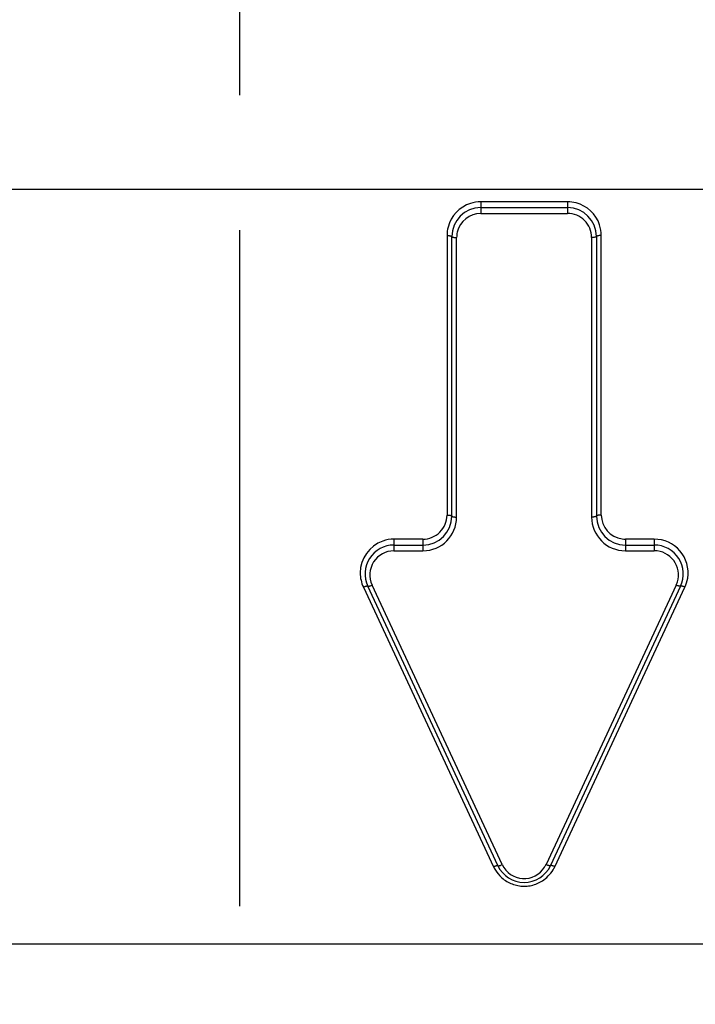
# Model space of a CAD drawing. Units: inches. Extents: x 0 to 34, y 0 to 22.
# Drawn here: x 5.1 to 5.8, y 9.4 to 10.5 of the extents above; entities that cross this region are included whole.
import ezdxf

# ---------------------------------------------------------------- set-up
doc = ezdxf.new("R2010")
doc.units = ezdxf.units.IN
doc.header["$LTSCALE"] = 1.87
doc.header["$MEASUREMENT"] = 0
doc.linetypes.add('CENTER', pattern=[0.6, 0.375, -0.075, 0.075, -0.075])
doc.layers.add('03_ALL_AXES', color=7, linetype='CONTINUOUS')
doc.layers.add('DEFAULT_1', color=7, linetype='CENTER')

msp = doc.modelspace()

# ---------------------------------------------------------------- linework, layer by layer
at = {"layer": '03_ALL_AXES', "color": 9, "linetype": 'Continuous'}
for p, q in [((4.1211, 10.2877), (5.8622, 10.2877)), ((5.5569, 10.2745), (5.5569, 10.2624)), ((5.6469, 10.2745), (5.5569, 10.2745)), ((5.6469, 10.2745), (5.6469, 10.2624)), ((5.5569, 10.2624), (5.6469, 10.2624)), ((5.5219, 10.2395), (5.5219, 9.9495)), ((5.5319, 9.9474), (5.5319, 10.2374)), ((5.6719, 10.2374), (5.6719, 9.9474)), ((5.6819, 9.9495), (5.6819, 10.2395)), ((5.4669, 9.9245), (5.4669, 9.9124)), ((5.4969, 9.9245), (5.4669, 9.9245)), ((5.4969, 9.9245), (5.4969, 9.9124)), ((5.7069, 9.9245), (5.7069, 9.9124)), ((5.7369, 9.9245), (5.7069, 9.9245)), ((5.7369, 9.9245), (5.7369, 9.9124)), ((5.4669, 9.9124), (5.4969, 9.9124)), ((5.7069, 9.9124), (5.7369, 9.9124)), ((5.4352, 9.8747), (5.5702, 9.5847)), ((5.5792, 9.5869), (5.4442, 9.8769)), ((5.7596, 9.8769), (5.6246, 9.5869)), ((5.6336, 9.5847), (5.7686, 9.8747)), ((4.1182, 9.5047), (6.0676, 9.5047))]:
    msp.add_line(p, q, dxfattribs=at)
at = {"layer": '03_ALL_AXES', "color": 7, "linetype": 'Continuous'}
for p, q in [((5.5569, 10.2684), (5.6469, 10.2684)), ((5.5269, 9.9484), (5.5269, 10.2384)), ((5.6769, 10.2384), (5.6769, 9.9484)), ((5.4669, 9.9184), (5.4969, 9.9184)), ((5.7069, 9.9184), (5.7369, 9.9184)), ((5.5747, 9.5858), (5.4397, 9.8758)), ((5.7641, 9.8758), (5.6291, 9.5858))]:
    msp.add_line(p, q, dxfattribs=at)
at = {"layer": '03_ALL_AXES', "color": 9, "linetype": 'Continuous'}
for centre, radius, start, end in [((5.5569, 10.2395), 0.035, 107.8262, 165.4541), ((5.5569, 10.2393), 0.0352, 90.0488, 107.7762), ((5.6469, 10.2394), 0.0351, 75.4412, 89.9716), ((5.6469, 10.2395), 0.035, 18.2427, 75.4119), ((5.5569, 10.2374), 0.025, 90.0004, 167.0082), ((5.6469, 10.2374), 0.025, 0.0003, 90.0012), ((5.557, 10.2395), 0.0351, 165.4782, 179.9771), ((5.6468, 10.2395), 0.0351, 0.0379, 18.2036), ((5.557, 10.2374), 0.0251, 167.0242, 179.9837), ((5.4969, 9.9495), 0.025, 270, 0.0003), ((5.7069, 9.9495), 0.025, 180.0004, 262.284), ((5.4969, 9.9474), 0.035, 270.0012, 0.0001), ((5.7069, 9.9474), 0.035, 180.0009, 270), ((5.4669, 9.8895), 0.035, 109.4142, 179.9829), ((5.4669, 9.8893), 0.0352, 90.0657, 109.3486), ((5.7069, 9.9495), 0.025, 262.2898, 269.9941), ((5.7369, 9.8895), 0.035, 351.194, 90), ((5.4669, 9.8874), 0.025, 90.0004, 204.9607), ((5.7369, 9.8874), 0.025, 83.0706, 89.9958), ((5.7369, 9.8874), 0.025, 336.5367, 83.0664), ((5.4669, 9.8895), 0.035, 179.9844, 204.9613), ((5.7368, 9.8895), 0.0351, 335.0699, 351.1613), ((5.7369, 9.8874), 0.025, 335.0382, 336.5391), ((5.6016, 9.5994), 0.0347, 204.9789, 207.7159), ((5.6021, 9.5996), 0.0352, 207.7237, 223.6602), ((5.6019, 9.5974), 0.025, 204.9626, 327.9755), ((5.6019, 9.5995), 0.035, 305.5725, 332.517), ((5.6019, 9.5974), 0.025, 327.9798, 335.0329), ((5.6021, 9.5994), 0.0348, 332.488, 335.0293)]:
    msp.add_arc(centre, radius, start, end, dxfattribs=at)
at = {"layer": '03_ALL_AXES', "color": 7, "linetype": 'Continuous'}
for centre, start, end in [((5.5569, 10.2384), 90, 180), ((5.6469, 10.2384), 0, 90), ((5.4969, 9.9484), 270, 360), ((5.7069, 9.9484), 180, 270), ((5.4669, 9.8884), 90, 204.9628), ((5.7369, 9.8884), 335.0372, 90), ((5.6019, 9.5984), 204.9628, 335.0372)]:
    msp.add_arc(centre, 0.03, start, end, dxfattribs=at)
at = {"layer": '03_ALL_AXES', "color": 9, "linetype": 'Continuous'}
for points, knots in [([(5.5219, 10.2395), (5.5225, 10.2395), (5.5235, 10.2395), (5.5246, 10.2393), (5.5254, 10.2392), (5.526, 10.239), (5.5264, 10.2389), (5.5267, 10.2388), (5.5268, 10.2386), (5.5269, 10.2385), (5.5269, 10.2384)], [0, 0, 0, 0, 0.363592, 0.529506, 0.675609, 0.797505, 0.89161, 0.927931, 0.957436, 1, 1, 1, 1]), ([(5.5269, 10.2384), (5.5269, 10.2384), (5.527, 10.2383), (5.5271, 10.2381), (5.5274, 10.238), (5.5278, 10.2378), (5.5284, 10.2377), (5.5292, 10.2376), (5.5303, 10.2374), (5.5313, 10.2374), (5.5319, 10.2374)], [0, 0, 0, 0, 0.042565, 0.072071, 0.108392, 0.202496, 0.324392, 0.470495, 0.636409, 1, 1, 1, 1]), ([(5.6769, 10.2384), (5.6769, 10.2384), (5.6768, 10.2383), (5.6767, 10.2381), (5.6764, 10.238), (5.676, 10.2378), (5.6754, 10.2377), (5.6746, 10.2376), (5.6735, 10.2374), (5.6725, 10.2374), (5.6719, 10.2374)], [0, 0, 0, 0, 0.042564, 0.072069, 0.10839, 0.202495, 0.324391, 0.470494, 0.636408, 1, 1, 1, 1]), ([(5.6819, 10.2395), (5.6813, 10.2395), (5.6803, 10.2395), (5.6792, 10.2393), (5.6784, 10.2392), (5.6778, 10.239), (5.6774, 10.2389), (5.6771, 10.2388), (5.677, 10.2386), (5.6769, 10.2385), (5.6769, 10.2384)], [0, 0, 0, 0, 0.363592, 0.529507, 0.67561, 0.797505, 0.89161, 0.927931, 0.957436, 1, 1, 1, 1]), ([(5.5219, 9.9495), (5.5225, 9.9495), (5.5235, 9.9495), (5.5246, 9.9493), (5.5254, 9.9492), (5.526, 9.949), (5.5264, 9.9489), (5.5267, 9.9488), (5.5268, 9.9486), (5.5269, 9.9485), (5.5269, 9.9484)], [0, 0, 0, 0, 0.363593, 0.529508, 0.675611, 0.797507, 0.891611, 0.927932, 0.957437, 1, 1, 1, 1]), ([(5.6819, 9.9495), (5.6813, 9.9495), (5.6803, 9.9495), (5.6792, 9.9493), (5.6784, 9.9492), (5.6778, 9.949), (5.6774, 9.9489), (5.6771, 9.9488), (5.677, 9.9486), (5.6769, 9.9485), (5.6769, 9.9484)], [0, 0, 0, 0, 0.363592, 0.529506, 0.675609, 0.797505, 0.89161, 0.927931, 0.957436, 1, 1, 1, 1]), ([(5.5269, 9.9484), (5.5269, 9.9484), (5.527, 9.9483), (5.5271, 9.9481), (5.5274, 9.948), (5.5278, 9.9478), (5.5284, 9.9477), (5.5292, 9.9476), (5.5303, 9.9474), (5.5313, 9.9474), (5.5319, 9.9474)], [0, 0, 0, 0, 0.042564, 0.072069, 0.10839, 0.202495, 0.324391, 0.470494, 0.636408, 1, 1, 1, 1]), ([(5.6769, 9.9484), (5.6769, 9.9484), (5.6768, 9.9483), (5.6767, 9.9481), (5.6764, 9.948), (5.676, 9.9478), (5.6754, 9.9477), (5.6746, 9.9476), (5.6735, 9.9474), (5.6725, 9.9474), (5.6719, 9.9474)], [0, 0, 0, 0, 0.042564, 0.072069, 0.10839, 0.202494, 0.32439, 0.470493, 0.636408, 1, 1, 1, 1]), ([(5.4352, 9.8747), (5.4357, 9.875), (5.4365, 9.8753), (5.4375, 9.8756), (5.4382, 9.8758), (5.4388, 9.8759), (5.4392, 9.876), (5.4394, 9.8759), (5.4396, 9.8759), (5.4397, 9.8758), (5.4397, 9.8758)], [0, 0, 0, 0, 0.371004, 0.537435, 0.682798, 0.803212, 0.895539, 0.930926, 0.959471, 1, 1, 1, 1]), ([(5.4397, 9.8758), (5.4397, 9.8757), (5.4398, 9.8757), (5.44, 9.8756), (5.4402, 9.8756), (5.4406, 9.8757), (5.4412, 9.8758), (5.4419, 9.8759), (5.4429, 9.8763), (5.4437, 9.8766), (5.4442, 9.8769)], [0, 0, 0, 0, 0.040531, 0.069076, 0.104463, 0.196791, 0.317205, 0.462568, 0.628997, 1, 1, 1, 1]), ([(5.7641, 9.8758), (5.7641, 9.8757), (5.764, 9.8757), (5.7638, 9.8756), (5.7635, 9.8756), (5.7632, 9.8757), (5.7626, 9.8758), (5.7619, 9.8759), (5.7609, 9.8763), (5.7601, 9.8766), (5.7596, 9.8769)], [0, 0, 0, 0, 0.040529, 0.069074, 0.104461, 0.196788, 0.317202, 0.462565, 0.628996, 1, 1, 1, 1]), ([(5.7686, 9.8747), (5.7681, 9.875), (5.7673, 9.8753), (5.7663, 9.8756), (5.7656, 9.8758), (5.765, 9.8759), (5.7646, 9.876), (5.7644, 9.8759), (5.7642, 9.8759), (5.7641, 9.8758), (5.7641, 9.8758)], [0, 0, 0, 0, 0.371005, 0.537436, 0.682799, 0.803212, 0.895539, 0.930926, 0.959471, 1, 1, 1, 1]), ([(5.5702, 9.5847), (5.5707, 9.585), (5.5715, 9.5853), (5.5725, 9.5856), (5.5732, 9.5858), (5.5738, 9.5859), (5.5742, 9.586), (5.5744, 9.5859), (5.5746, 9.5859), (5.5747, 9.5858), (5.5747, 9.5858)], [0, 0, 0, 0, 0.371005, 0.537435, 0.682798, 0.803212, 0.895539, 0.930926, 0.959471, 1, 1, 1, 1]), ([(5.5747, 9.5858), (5.5747, 9.5857), (5.5748, 9.5857), (5.575, 9.5856), (5.5752, 9.5856), (5.5756, 9.5857), (5.5762, 9.5858), (5.5769, 9.5859), (5.5779, 9.5863), (5.5787, 9.5866), (5.5792, 9.5869)], [0, 0, 0, 0, 0.040529, 0.069074, 0.104461, 0.196788, 0.317202, 0.462565, 0.628996, 1, 1, 1, 1]), ([(5.6291, 9.5858), (5.6291, 9.5857), (5.629, 9.5857), (5.6288, 9.5856), (5.6285, 9.5856), (5.6282, 9.5857), (5.6276, 9.5858), (5.6269, 9.5859), (5.6259, 9.5863), (5.6251, 9.5866), (5.6246, 9.5869)], [0, 0, 0, 0, 0.040529, 0.069074, 0.104461, 0.196789, 0.317203, 0.462566, 0.628996, 1, 1, 1, 1]), ([(5.6336, 9.5847), (5.6331, 9.585), (5.6323, 9.5853), (5.6313, 9.5856), (5.6306, 9.5858), (5.63, 9.5859), (5.6296, 9.586), (5.6294, 9.5859), (5.6292, 9.5859), (5.6291, 9.5858), (5.6291, 9.5858)], [0, 0, 0, 0, 0.371004, 0.537435, 0.682798, 0.803212, 0.895539, 0.930926, 0.959471, 1, 1, 1, 1]), ([(5.5766, 9.5753), (5.578, 9.5738), (5.5812, 9.5711), (5.5865, 9.5678), (5.5924, 9.5656), (5.5986, 9.5645), (5.6049, 9.5644), (5.6111, 9.5655), (5.617, 9.5677), (5.6206, 9.5698), (5.6223, 9.571)], [0, 0, 0, 0, 0.124375, 0.249125, 0.374294, 0.499687, 0.625134, 0.750432, 0.875429, 1, 1, 1, 1])]:
    msp.add_open_spline(points, degree=3, knots=knots, dxfattribs=at)
at = {"layer": 'DEFAULT_1', "color": 7, "linetype": 'CENTER'}
msp.add_line((5.3069, 8.4217), (5.3069, 12.6206), dxfattribs=at)

doc.saveas('drawing.dxf')
